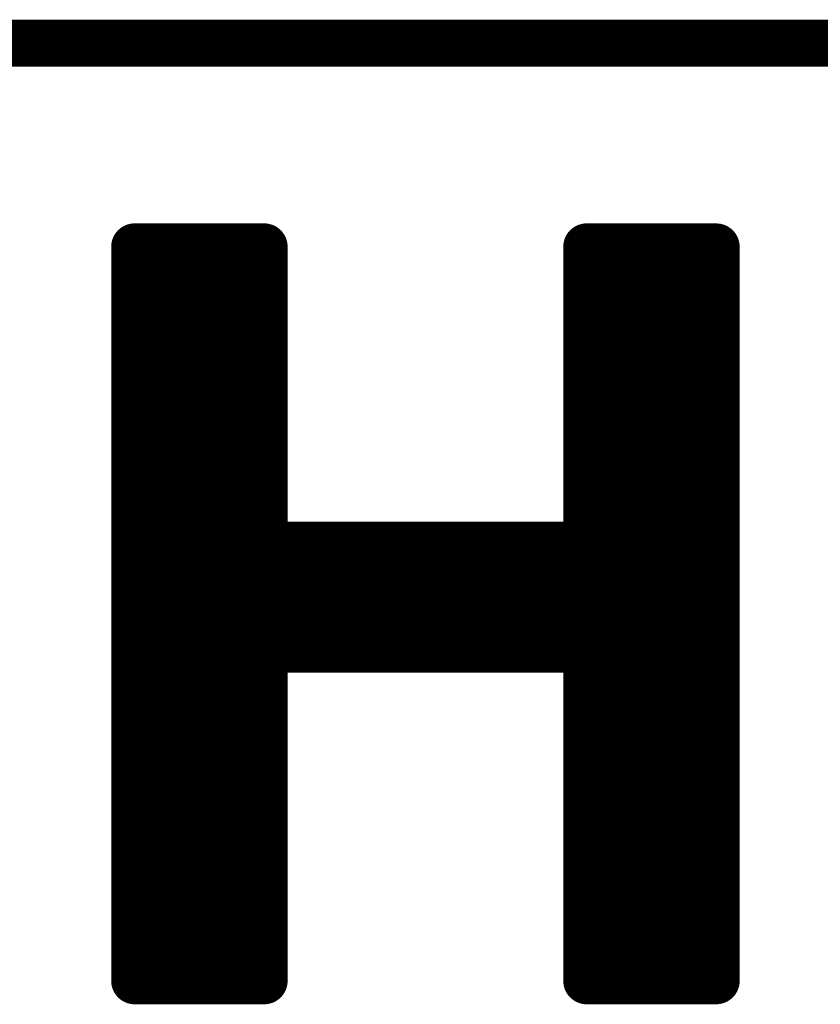
# Model space of a CAD drawing. Extents: x 41 to 150, y -27 to 62.
# Drawn here: x 72 to 73, y 23 to 24 of the extents above; entities that cross this region are included whole.
import ezdxf

# ---------------------------------------------------------------- set-up
doc = ezdxf.new("R2010")
doc.units = 0
doc.header["$MEASUREMENT"] = 0
doc.layers.add('TOPOVERLAY', color=2, linetype='CONTINUOUS')

msp = doc.modelspace()

# ---------------------------------------------------------------- linework, layer by layer
at = {"layer": 'TOPOVERLAY', "const_width": 0.05}
for points in [[(70.7675, 23.9196), (73.7924, 23.9196)], [(72.3437, 23.7022), (72.4821, 23.7022)], [(72.3437, 22.9187), (72.3437, 23.7022)], [(72.4821, 23.3964), (72.4821, 23.7022)], [(72.8264, 23.7022), (72.9648, 23.7022)], [(72.8264, 23.3964), (72.8264, 23.7022)], [(72.9648, 22.9187), (72.9648, 23.7022)], [(72.3437, 23.6932), (72.4821, 23.6932)], [(72.8264, 23.6932), (72.9648, 23.6932)], [(72.3437, 23.6808), (72.4821, 23.6808)], [(72.8264, 23.6808), (72.9648, 23.6808)], [(72.3437, 23.6688), (72.4821, 23.6688)], [(72.8264, 23.6688), (72.9648, 23.6688)], [(72.3437, 23.6563), (72.4821, 23.6563)], [(72.8264, 23.6563), (72.9648, 23.6563)], [(72.3437, 23.6443), (72.4821, 23.6443)], [(72.8264, 23.6443), (72.9648, 23.6443)], [(72.3437, 23.6318), (72.4821, 23.6318)], [(72.8264, 23.6318), (72.9648, 23.6318)], [(72.3437, 23.6193), (72.4821, 23.6193)], [(72.8264, 23.6193), (72.9648, 23.6193)], [(72.3437, 23.6073), (72.4821, 23.6073)], [(72.8264, 23.6073), (72.9648, 23.6073)], [(72.3437, 23.5948), (72.4821, 23.5948)], [(72.8264, 23.5948), (72.9648, 23.5948)], [(72.3437, 23.5828), (72.4821, 23.5828)], [(72.8264, 23.5828), (72.9648, 23.5828)], [(72.3437, 23.5703), (72.4821, 23.5703)], [(72.8264, 23.5703), (72.9648, 23.5703)], [(72.3437, 23.5578), (72.4821, 23.5578)], [(72.8264, 23.5578), (72.9648, 23.5578)], [(72.3437, 23.5458), (72.4821, 23.5458)], [(72.8264, 23.5458), (72.9648, 23.5458)], [(72.3437, 23.5333), (72.4821, 23.5333)], [(72.8264, 23.5333), (72.9648, 23.5333)], [(72.3437, 23.5213), (72.4821, 23.5213)], [(72.8264, 23.5213), (72.9648, 23.5213)], [(72.3437, 23.5088), (72.4821, 23.5088)], [(72.8264, 23.5088), (72.9648, 23.5088)], [(72.3437, 23.4964), (72.4821, 23.4964)], [(72.8264, 23.4964), (72.9648, 23.4964)], [(72.3437, 23.4844), (72.4821, 23.4844)], [(72.8264, 23.4844), (72.9648, 23.4844)], [(72.3437, 23.4719), (72.4821, 23.4719)], [(72.8264, 23.4719), (72.9648, 23.4719)], [(72.3437, 23.4599), (72.4821, 23.4599)], [(72.8264, 23.4599), (72.9648, 23.4599)], [(72.3437, 23.4474), (72.4821, 23.4474)], [(72.8264, 23.4474), (72.9648, 23.4474)], [(72.3437, 23.4349), (72.4821, 23.4349)], [(72.8264, 23.4349), (72.9648, 23.4349)], [(72.3437, 23.4229), (72.4821, 23.4229)], [(72.8264, 23.4229), (72.9648, 23.4229)], [(72.3437, 23.4104), (72.4821, 23.4104)], [(72.8264, 23.4104), (72.9648, 23.4104)], [(72.3437, 23.3984), (72.4821, 23.3984)], [(72.8264, 23.3984), (72.9648, 23.3984)], [(72.3437, 23.3859), (72.4891, 23.3859)], [(72.4946, 23.3839), (72.8139, 23.3839)], [(72.8179, 23.3859), (72.9648, 23.3859)], [(72.3437, 23.3734), (72.9648, 23.3734)], [(72.3437, 23.3614), (72.9648, 23.3614)], [(72.3437, 23.3489), (72.9648, 23.3489)], [(72.3437, 23.3369), (72.9648, 23.3369)], [(72.3437, 23.3244), (72.9648, 23.3244)], [(72.3437, 23.312), (72.9648, 23.312)], [(72.3437, 23.3), (72.9648, 23.3)], [(72.3437, 23.2875), (72.9648, 23.2875)], [(72.3437, 23.2755), (72.9648, 23.2755)], [(72.4821, 23.26), (72.4946, 23.2725)], [(72.4946, 23.2725), (72.8139, 23.2725)], [(72.8139, 23.2725), (72.8264, 23.26)], [(72.3437, 23.263), (72.4831, 23.263)], [(72.4821, 22.9187), (72.4821, 23.26)], [(72.8249, 23.263), (72.9648, 23.263)], [(72.8264, 22.9187), (72.8264, 23.26)], [(72.3437, 23.2505), (72.4821, 23.2505)], [(72.8264, 23.2505), (72.9648, 23.2505)], [(72.3437, 23.2385), (72.4821, 23.2385)], [(72.8264, 23.2385), (72.9648, 23.2385)], [(72.3437, 23.226), (72.4821, 23.226)], [(72.8264, 23.226), (72.9648, 23.226)], [(72.3437, 23.214), (72.4821, 23.214)], [(72.8264, 23.214), (72.9648, 23.214)], [(72.3437, 23.2015), (72.4821, 23.2015)], [(72.8264, 23.2015), (72.9648, 23.2015)], [(72.3437, 23.189), (72.4821, 23.189)], [(72.8264, 23.189), (72.9648, 23.189)], [(72.3437, 23.177), (72.4821, 23.177)], [(72.8264, 23.177), (72.9648, 23.177)], [(72.3437, 23.1645), (72.4821, 23.1645)], [(72.8264, 23.1645), (72.9648, 23.1645)], [(72.3437, 23.1525), (72.4821, 23.1525)], [(72.8264, 23.1525), (72.9648, 23.1525)], [(72.3437, 23.14), (72.4821, 23.14)], [(72.8264, 23.14), (72.9648, 23.14)], [(72.3437, 23.1276), (72.4821, 23.1276)], [(72.8264, 23.1276), (72.9648, 23.1276)], [(72.3437, 23.1156), (72.4821, 23.1156)], [(72.8264, 23.1156), (72.9648, 23.1156)], [(72.3437, 23.1031), (72.4821, 23.1031)], [(72.8264, 23.1031), (72.9648, 23.1031)], [(72.3437, 23.0911), (72.4821, 23.0911)], [(72.8264, 23.0911), (72.9648, 23.0911)], [(72.3437, 23.0786), (72.4821, 23.0786)], [(72.8264, 23.0786), (72.9648, 23.0786)], [(72.3437, 23.0661), (72.4821, 23.0661)], [(72.8264, 23.0661), (72.9648, 23.0661)], [(72.3437, 23.0541), (72.4821, 23.0541)], [(72.8264, 23.0541), (72.9648, 23.0541)], [(72.3437, 23.0416), (72.4821, 23.0416)], [(72.8264, 23.0416), (72.9648, 23.0416)], [(72.3437, 23.0296), (72.4821, 23.0296)], [(72.8264, 23.0296), (72.9648, 23.0296)], [(72.3437, 23.0171), (72.4821, 23.0171)], [(72.8264, 23.0171), (72.9648, 23.0171)], [(72.3437, 23.0046), (72.4821, 23.0046)], [(72.8264, 23.0046), (72.9648, 23.0046)], [(72.3437, 22.9926), (72.4821, 22.9926)], [(72.8264, 22.9926), (72.9648, 22.9926)], [(72.3437, 22.9801), (72.4821, 22.9801)], [(72.8264, 22.9801), (72.9648, 22.9801)], [(72.3437, 22.9681), (72.4821, 22.9681)], [(72.8264, 22.9681), (72.9648, 22.9681)], [(72.3437, 22.9556), (72.4821, 22.9556)], [(72.8264, 22.9556), (72.9648, 22.9556)], [(72.3437, 22.9432), (72.4821, 22.9432)], [(72.8264, 22.9432), (72.9648, 22.9432)], [(72.3437, 22.9312), (72.4821, 22.9312)], [(72.8264, 22.9312), (72.9648, 22.9312)], [(72.3437, 22.9187), (72.4821, 22.9187)], [(72.3437, 22.9187), (72.4821, 22.9187)], [(72.8264, 22.9187), (72.9648, 22.9187)], [(72.8264, 22.9187), (72.9648, 22.9187)]]:
    msp.add_lwpolyline(points, dxfattribs=at)
at = {"layer": 'TOPOVERLAY', "const_width": 0.025}
for points in [[(72.3312, 23.7022, 1), (72.3562, 23.7022, 1)], [(72.3312, 23.7022, 1), (72.3562, 23.7022, 1)], [(72.4696, 23.7022, 1), (72.4946, 23.7022, 1)], [(72.4696, 23.7022, 1), (72.4946, 23.7022, 1)], [(72.8139, 23.7022, 1), (72.8389, 23.7022, 1)], [(72.8139, 23.7022, 1), (72.8389, 23.7022, 1)], [(72.9524, 23.7022, 1), (72.9773, 23.7022, 1)], [(72.9524, 23.7022, 1), (72.9773, 23.7022, 1)], [(72.3312, 23.6932, 1), (72.3562, 23.6932, 1)], [(72.4696, 23.6932, 1), (72.4946, 23.6932, 1)], [(72.8139, 23.6932, 1), (72.8389, 23.6932, 1)], [(72.9524, 23.6932, 1), (72.9773, 23.6932, 1)], [(72.3312, 23.6808, 1), (72.3562, 23.6808, 1)], [(72.4696, 23.6808, 1), (72.4946, 23.6808, 1)], [(72.8139, 23.6808, 1), (72.8389, 23.6808, 1)], [(72.9524, 23.6808, 1), (72.9773, 23.6808, 1)], [(72.3312, 23.6688, 1), (72.3562, 23.6688, 1)], [(72.4696, 23.6688, 1), (72.4946, 23.6688, 1)], [(72.8139, 23.6688, 1), (72.8389, 23.6688, 1)], [(72.9524, 23.6688, 1), (72.9773, 23.6688, 1)], [(72.3312, 23.6563, 1), (72.3562, 23.6563, 1)], [(72.4696, 23.6563, 1), (72.4946, 23.6563, 1)], [(72.8139, 23.6563, 1), (72.8389, 23.6563, 1)], [(72.9524, 23.6563, 1), (72.9773, 23.6563, 1)], [(72.3312, 23.6443, 1), (72.3562, 23.6443, 1)], [(72.4696, 23.6443, 1), (72.4946, 23.6443, 1)], [(72.8139, 23.6443, 1), (72.8389, 23.6443, 1)], [(72.9524, 23.6443, 1), (72.9773, 23.6443, 1)], [(72.3312, 23.6318, 1), (72.3562, 23.6318, 1)], [(72.4696, 23.6318, 1), (72.4946, 23.6318, 1)], [(72.8139, 23.6318, 1), (72.8389, 23.6318, 1)], [(72.9524, 23.6318, 1), (72.9773, 23.6318, 1)], [(72.3312, 23.6193, 1), (72.3562, 23.6193, 1)], [(72.4696, 23.6193, 1), (72.4946, 23.6193, 1)], [(72.8139, 23.6193, 1), (72.8389, 23.6193, 1)], [(72.9524, 23.6193, 1), (72.9773, 23.6193, 1)], [(72.3312, 23.6073, 1), (72.3562, 23.6073, 1)], [(72.4696, 23.6073, 1), (72.4946, 23.6073, 1)], [(72.8139, 23.6073, 1), (72.8389, 23.6073, 1)], [(72.9524, 23.6073, 1), (72.9773, 23.6073, 1)], [(72.3312, 23.5948, 1), (72.3562, 23.5948, 1)], [(72.4696, 23.5948, 1), (72.4946, 23.5948, 1)], [(72.8139, 23.5948, 1), (72.8389, 23.5948, 1)], [(72.9524, 23.5948, 1), (72.9773, 23.5948, 1)], [(72.3312, 23.5828, 1), (72.3562, 23.5828, 1)], [(72.4696, 23.5828, 1), (72.4946, 23.5828, 1)], [(72.8139, 23.5828, 1), (72.8389, 23.5828, 1)], [(72.9524, 23.5828, 1), (72.9773, 23.5828, 1)], [(72.3312, 23.5703, 1), (72.3562, 23.5703, 1)], [(72.4696, 23.5703, 1), (72.4946, 23.5703, 1)], [(72.8139, 23.5703, 1), (72.8389, 23.5703, 1)], [(72.9524, 23.5703, 1), (72.9773, 23.5703, 1)], [(72.3312, 23.5578, 1), (72.3562, 23.5578, 1)], [(72.4696, 23.5578, 1), (72.4946, 23.5578, 1)], [(72.8139, 23.5578, 1), (72.8389, 23.5578, 1)], [(72.9524, 23.5578, 1), (72.9773, 23.5578, 1)], [(72.3312, 23.5458, 1), (72.3562, 23.5458, 1)], [(72.4696, 23.5458, 1), (72.4946, 23.5458, 1)], [(72.8139, 23.5458, 1), (72.8389, 23.5458, 1)], [(72.9524, 23.5458, 1), (72.9773, 23.5458, 1)], [(72.3312, 23.5333, 1), (72.3562, 23.5333, 1)], [(72.4696, 23.5333, 1), (72.4946, 23.5333, 1)], [(72.8139, 23.5333, 1), (72.8389, 23.5333, 1)], [(72.9524, 23.5333, 1), (72.9773, 23.5333, 1)], [(72.3312, 23.5213, 1), (72.3562, 23.5213, 1)], [(72.4696, 23.5213, 1), (72.4946, 23.5213, 1)], [(72.8139, 23.5213, 1), (72.8389, 23.5213, 1)], [(72.9524, 23.5213, 1), (72.9773, 23.5213, 1)], [(72.3312, 23.5088, 1), (72.3562, 23.5088, 1)], [(72.4696, 23.5088, 1), (72.4946, 23.5088, 1)], [(72.8139, 23.5088, 1), (72.8389, 23.5088, 1)], [(72.9524, 23.5088, 1), (72.9773, 23.5088, 1)], [(72.3312, 23.4964, 1), (72.3562, 23.4964, 1)], [(72.4696, 23.4964, 1), (72.4946, 23.4964, 1)], [(72.8139, 23.4964, 1), (72.8389, 23.4964, 1)], [(72.9524, 23.4964, 1), (72.9773, 23.4964, 1)], [(72.3312, 23.4844, 1), (72.3562, 23.4844, 1)], [(72.4696, 23.4844, 1), (72.4946, 23.4844, 1)], [(72.8139, 23.4844, 1), (72.8389, 23.4844, 1)], [(72.9524, 23.4844, 1), (72.9773, 23.4844, 1)], [(72.3312, 23.4719, 1), (72.3562, 23.4719, 1)], [(72.4696, 23.4719, 1), (72.4946, 23.4719, 1)], [(72.8139, 23.4719, 1), (72.8389, 23.4719, 1)], [(72.9524, 23.4719, 1), (72.9773, 23.4719, 1)], [(72.3312, 23.4599, 1), (72.3562, 23.4599, 1)], [(72.4696, 23.4599, 1), (72.4946, 23.4599, 1)], [(72.8139, 23.4599, 1), (72.8389, 23.4599, 1)], [(72.9524, 23.4599, 1), (72.9773, 23.4599, 1)], [(72.3312, 23.4474, 1), (72.3562, 23.4474, 1)], [(72.4696, 23.4474, 1), (72.4946, 23.4474, 1)], [(72.8139, 23.4474, 1), (72.8389, 23.4474, 1)], [(72.9524, 23.4474, 1), (72.9773, 23.4474, 1)], [(72.3312, 23.4349, 1), (72.3562, 23.4349, 1)], [(72.4696, 23.4349, 1), (72.4946, 23.4349, 1)], [(72.8139, 23.4349, 1), (72.8389, 23.4349, 1)], [(72.9524, 23.4349, 1), (72.9773, 23.4349, 1)], [(72.3312, 23.4229, 1), (72.3562, 23.4229, 1)], [(72.4696, 23.4229, 1), (72.4946, 23.4229, 1)], [(72.8139, 23.4229, 1), (72.8389, 23.4229, 1)], [(72.9524, 23.4229, 1), (72.9773, 23.4229, 1)], [(72.3312, 23.4104, 1), (72.3562, 23.4104, 1)], [(72.4696, 23.4104, 1), (72.4946, 23.4104, 1)], [(72.8139, 23.4104, 1), (72.8389, 23.4104, 1)], [(72.9524, 23.4104, 1), (72.9773, 23.4104, 1)], [(72.3312, 23.3984, 1), (72.3562, 23.3984, 1)], [(72.4696, 23.3984, 1), (72.4946, 23.3984, 1)], [(72.4696, 23.3964, 1), (72.4946, 23.3964, 1)], [(72.8139, 23.3984, 1), (72.8389, 23.3984, 1)], [(72.8139, 23.3964, 1), (72.8389, 23.3964, 1)], [(72.9524, 23.3984, 1), (72.9773, 23.3984, 1)], [(72.3312, 23.3859, 1), (72.3562, 23.3859, 1)], [(72.4766, 23.3859, 1), (72.5016, 23.3859, 1)], [(72.4821, 23.3839, 1), (72.5071, 23.3839, 1)], [(72.8014, 23.3839, 1), (72.8264, 23.3839, 1)], [(72.8054, 23.3859, 1), (72.8304, 23.3859, 1)], [(72.9524, 23.3859, 1), (72.9773, 23.3859, 1)], [(72.3312, 23.3734, 1), (72.3562, 23.3734, 1)], [(72.9524, 23.3734, 1), (72.9773, 23.3734, 1)], [(72.3312, 23.3614, 1), (72.3562, 23.3614, 1)], [(72.9524, 23.3614, 1), (72.9773, 23.3614, 1)], [(72.3312, 23.3489, 1), (72.3562, 23.3489, 1)], [(72.9524, 23.3489, 1), (72.9773, 23.3489, 1)], [(72.3312, 23.3369, 1), (72.3562, 23.3369, 1)], [(72.9524, 23.3369, 1), (72.9773, 23.3369, 1)], [(72.3312, 23.3244, 1), (72.3562, 23.3244, 1)], [(72.9524, 23.3244, 1), (72.9773, 23.3244, 1)], [(72.3312, 23.312, 1), (72.3562, 23.312, 1)], [(72.9524, 23.312, 1), (72.9773, 23.312, 1)], [(72.3312, 23.3, 1), (72.3562, 23.3, 1)], [(72.9524, 23.3, 1), (72.9773, 23.3, 1)], [(72.3312, 23.2875, 1), (72.3562, 23.2875, 1)], [(72.9524, 23.2875, 1), (72.9773, 23.2875, 1)], [(72.3312, 23.2755, 1), (72.3562, 23.2755, 1)], [(72.9524, 23.2755, 1), (72.9773, 23.2755, 1)], [(72.4821, 23.2725, 1), (72.5071, 23.2725, 1)], [(72.4821, 23.2725, 1), (72.5071, 23.2725, 1)], [(72.8014, 23.2725, 1), (72.8264, 23.2725, 1)], [(72.8014, 23.2725, 1), (72.8264, 23.2725, 1)], [(72.3312, 23.263, 1), (72.3562, 23.263, 1)], [(72.4696, 23.26, 1), (72.4946, 23.26, 1)], [(72.4696, 23.26, 1), (72.4946, 23.26, 1)], [(72.4706, 23.263, 1), (72.4956, 23.263, 1)], [(72.8124, 23.263, 1), (72.8374, 23.263, 1)], [(72.8139, 23.26, 1), (72.8389, 23.26, 1)], [(72.8139, 23.26, 1), (72.8389, 23.26, 1)], [(72.9524, 23.263, 1), (72.9773, 23.263, 1)], [(72.3312, 23.2505, 1), (72.3562, 23.2505, 1)], [(72.4696, 23.2505, 1), (72.4946, 23.2505, 1)], [(72.8139, 23.2505, 1), (72.8389, 23.2505, 1)], [(72.9524, 23.2505, 1), (72.9773, 23.2505, 1)], [(72.3312, 23.2385, 1), (72.3562, 23.2385, 1)], [(72.4696, 23.2385, 1), (72.4946, 23.2385, 1)], [(72.8139, 23.2385, 1), (72.8389, 23.2385, 1)], [(72.9524, 23.2385, 1), (72.9773, 23.2385, 1)], [(72.3312, 23.226, 1), (72.3562, 23.226, 1)], [(72.4696, 23.226, 1), (72.4946, 23.226, 1)], [(72.8139, 23.226, 1), (72.8389, 23.226, 1)], [(72.9524, 23.226, 1), (72.9773, 23.226, 1)], [(72.3312, 23.214, 1), (72.3562, 23.214, 1)], [(72.4696, 23.214, 1), (72.4946, 23.214, 1)], [(72.8139, 23.214, 1), (72.8389, 23.214, 1)], [(72.9524, 23.214, 1), (72.9773, 23.214, 1)], [(72.3312, 23.2015, 1), (72.3562, 23.2015, 1)], [(72.4696, 23.2015, 1), (72.4946, 23.2015, 1)], [(72.8139, 23.2015, 1), (72.8389, 23.2015, 1)], [(72.9524, 23.2015, 1), (72.9773, 23.2015, 1)], [(72.3312, 23.189, 1), (72.3562, 23.189, 1)], [(72.4696, 23.189, 1), (72.4946, 23.189, 1)], [(72.8139, 23.189, 1), (72.8389, 23.189, 1)], [(72.9524, 23.189, 1), (72.9773, 23.189, 1)], [(72.3312, 23.177, 1), (72.3562, 23.177, 1)], [(72.4696, 23.177, 1), (72.4946, 23.177, 1)], [(72.8139, 23.177, 1), (72.8389, 23.177, 1)], [(72.9524, 23.177, 1), (72.9773, 23.177, 1)], [(72.3312, 23.1645, 1), (72.3562, 23.1645, 1)], [(72.4696, 23.1645, 1), (72.4946, 23.1645, 1)], [(72.8139, 23.1645, 1), (72.8389, 23.1645, 1)], [(72.9524, 23.1645, 1), (72.9773, 23.1645, 1)], [(72.3312, 23.1525, 1), (72.3562, 23.1525, 1)], [(72.4696, 23.1525, 1), (72.4946, 23.1525, 1)], [(72.8139, 23.1525, 1), (72.8389, 23.1525, 1)], [(72.9524, 23.1525, 1), (72.9773, 23.1525, 1)], [(72.3312, 23.14, 1), (72.3562, 23.14, 1)], [(72.4696, 23.14, 1), (72.4946, 23.14, 1)], [(72.8139, 23.14, 1), (72.8389, 23.14, 1)], [(72.9524, 23.14, 1), (72.9773, 23.14, 1)], [(72.3312, 23.1276, 1), (72.3562, 23.1276, 1)], [(72.4696, 23.1276, 1), (72.4946, 23.1276, 1)], [(72.8139, 23.1276, 1), (72.8389, 23.1276, 1)], [(72.9524, 23.1276, 1), (72.9773, 23.1276, 1)], [(72.3312, 23.1156, 1), (72.3562, 23.1156, 1)], [(72.4696, 23.1156, 1), (72.4946, 23.1156, 1)], [(72.8139, 23.1156, 1), (72.8389, 23.1156, 1)], [(72.9524, 23.1156, 1), (72.9773, 23.1156, 1)], [(72.3312, 23.1031, 1), (72.3562, 23.1031, 1)], [(72.4696, 23.1031, 1), (72.4946, 23.1031, 1)], [(72.8139, 23.1031, 1), (72.8389, 23.1031, 1)], [(72.9524, 23.1031, 1), (72.9773, 23.1031, 1)], [(72.3312, 23.0911, 1), (72.3562, 23.0911, 1)], [(72.4696, 23.0911, 1), (72.4946, 23.0911, 1)], [(72.8139, 23.0911, 1), (72.8389, 23.0911, 1)], [(72.9524, 23.0911, 1), (72.9773, 23.0911, 1)], [(72.3312, 23.0786, 1), (72.3562, 23.0786, 1)], [(72.4696, 23.0786, 1), (72.4946, 23.0786, 1)], [(72.8139, 23.0786, 1), (72.8389, 23.0786, 1)], [(72.9524, 23.0786, 1), (72.9773, 23.0786, 1)], [(72.3312, 23.0661, 1), (72.3562, 23.0661, 1)], [(72.4696, 23.0661, 1), (72.4946, 23.0661, 1)], [(72.8139, 23.0661, 1), (72.8389, 23.0661, 1)], [(72.9524, 23.0661, 1), (72.9773, 23.0661, 1)], [(72.3312, 23.0541, 1), (72.3562, 23.0541, 1)], [(72.4696, 23.0541, 1), (72.4946, 23.0541, 1)], [(72.8139, 23.0541, 1), (72.8389, 23.0541, 1)], [(72.9524, 23.0541, 1), (72.9773, 23.0541, 1)], [(72.3312, 23.0416, 1), (72.3562, 23.0416, 1)], [(72.4696, 23.0416, 1), (72.4946, 23.0416, 1)], [(72.8139, 23.0416, 1), (72.8389, 23.0416, 1)], [(72.9524, 23.0416, 1), (72.9773, 23.0416, 1)], [(72.3312, 23.0296, 1), (72.3562, 23.0296, 1)], [(72.4696, 23.0296, 1), (72.4946, 23.0296, 1)], [(72.8139, 23.0296, 1), (72.8389, 23.0296, 1)], [(72.9524, 23.0296, 1), (72.9773, 23.0296, 1)], [(72.3312, 23.0171, 1), (72.3562, 23.0171, 1)], [(72.4696, 23.0171, 1), (72.4946, 23.0171, 1)], [(72.8139, 23.0171, 1), (72.8389, 23.0171, 1)], [(72.9524, 23.0171, 1), (72.9773, 23.0171, 1)], [(72.3312, 23.0046, 1), (72.3562, 23.0046, 1)], [(72.4696, 23.0046, 1), (72.4946, 23.0046, 1)], [(72.8139, 23.0046, 1), (72.8389, 23.0046, 1)], [(72.9524, 23.0046, 1), (72.9773, 23.0046, 1)], [(72.3312, 22.9926, 1), (72.3562, 22.9926, 1)], [(72.4696, 22.9926, 1), (72.4946, 22.9926, 1)], [(72.8139, 22.9926, 1), (72.8389, 22.9926, 1)], [(72.9524, 22.9926, 1), (72.9773, 22.9926, 1)], [(72.3312, 22.9801, 1), (72.3562, 22.9801, 1)], [(72.4696, 22.9801, 1), (72.4946, 22.9801, 1)], [(72.8139, 22.9801, 1), (72.8389, 22.9801, 1)], [(72.9524, 22.9801, 1), (72.9773, 22.9801, 1)], [(72.3312, 22.9681, 1), (72.3562, 22.9681, 1)], [(72.4696, 22.9681, 1), (72.4946, 22.9681, 1)], [(72.8139, 22.9681, 1), (72.8389, 22.9681, 1)], [(72.9524, 22.9681, 1), (72.9773, 22.9681, 1)], [(72.3312, 22.9556, 1), (72.3562, 22.9556, 1)], [(72.4696, 22.9556, 1), (72.4946, 22.9556, 1)], [(72.8139, 22.9556, 1), (72.8389, 22.9556, 1)], [(72.9524, 22.9556, 1), (72.9773, 22.9556, 1)], [(72.3312, 22.9432, 1), (72.3562, 22.9432, 1)], [(72.4696, 22.9432, 1), (72.4946, 22.9432, 1)], [(72.8139, 22.9432, 1), (72.8389, 22.9432, 1)], [(72.9524, 22.9432, 1), (72.9773, 22.9432, 1)], [(72.3312, 22.9312, 1), (72.3562, 22.9312, 1)], [(72.4696, 22.9312, 1), (72.4946, 22.9312, 1)], [(72.8139, 22.9312, 1), (72.8389, 22.9312, 1)], [(72.9524, 22.9312, 1), (72.9773, 22.9312, 1)], [(72.3312, 22.9187, 1), (72.3562, 22.9187, 1)], [(72.3312, 22.9187, 1), (72.3562, 22.9187, 1)], [(72.3312, 22.9187, 1), (72.3562, 22.9187, 1)], [(72.4696, 22.9187, 1), (72.4946, 22.9187, 1)], [(72.4696, 22.9187, 1), (72.4946, 22.9187, 1)], [(72.4696, 22.9187, 1), (72.4946, 22.9187, 1)], [(72.8139, 22.9187, 1), (72.8389, 22.9187, 1)], [(72.8139, 22.9187, 1), (72.8389, 22.9187, 1)], [(72.8139, 22.9187, 1), (72.8389, 22.9187, 1)], [(72.9524, 22.9187, 1), (72.9773, 22.9187, 1)], [(72.9524, 22.9187, 1), (72.9773, 22.9187, 1)], [(72.9524, 22.9187, 1), (72.9773, 22.9187, 1)]]:
    msp.add_lwpolyline(points, format="xyb", close=True, dxfattribs=at)

doc.saveas('drawing.dxf')
